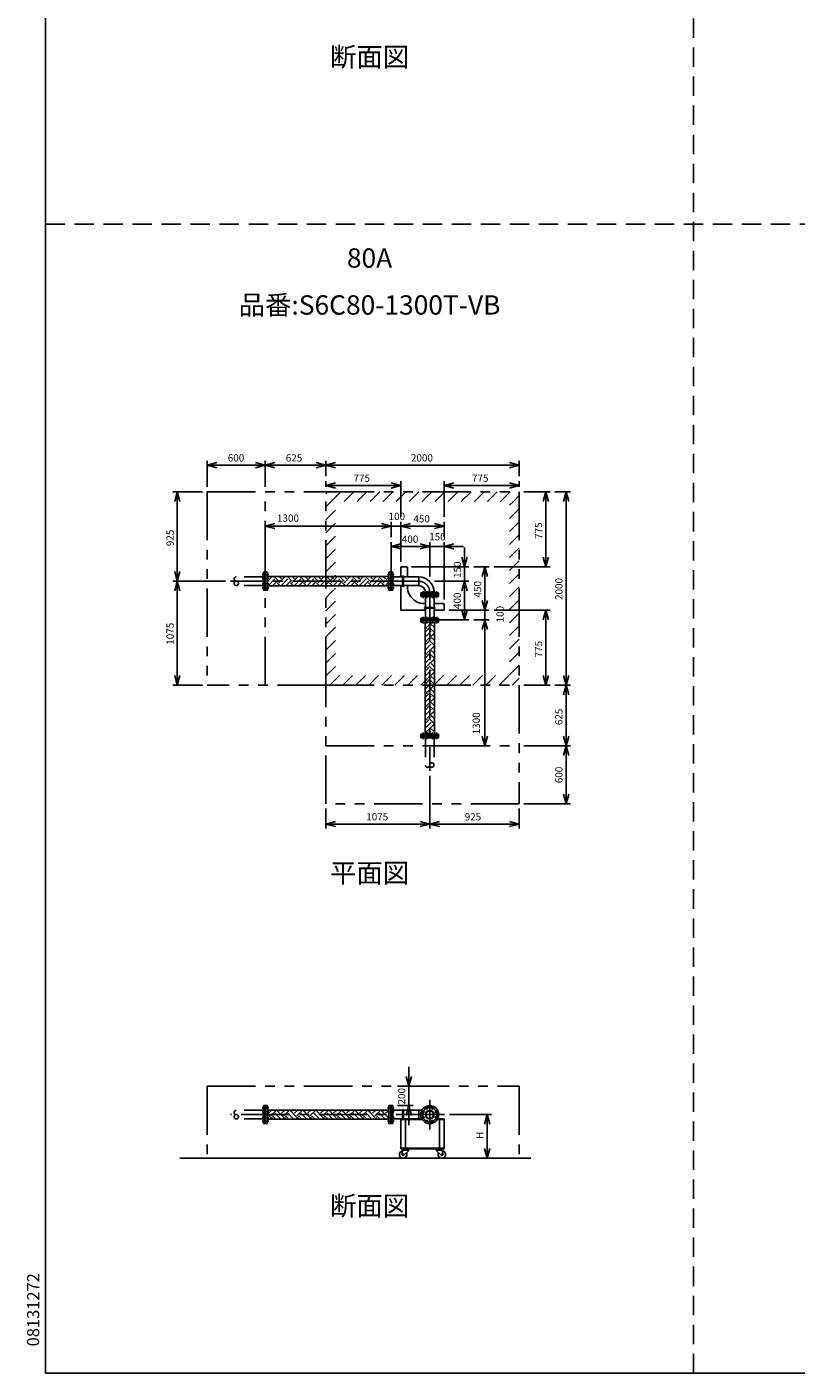
# Model space of a CAD drawing. Extents: x 207 to 40700, y 0 to 27750.
# Drawn here: x 207 to 8160, y 0 to 13914 of the extents above; entities that cross this region are included whole.
import ezdxf
from ezdxf.enums import TextEntityAlignment as Align

# ---------------------------------------------------------------- set-up
doc = ezdxf.new("R2010")
doc.units = 0
doc.header["$LTSCALE"] = 400
for name, pattern in [('CENTER', [2, 1.25, -0.25, 0.25, -0.25]), ('DASHED', [0.75, 0.5, -0.25]), ('PHANTOM', [2.5, 1.25, -0.25, 0.25, -0.25, 0.25, -0.25])]:
    doc.linetypes.add(name, pattern=pattern)
doc.layers.get('0').update_dxf_attribs({"linetype": 'CONTINUOUS'})
for name, color, linetype in [('1', 4, 'CONTINUOUS'), ('CENTER', 1, 'CENTER'), ('GAWA', 2, 'CONTINUOUS'), ('KARISEN', 5, 'DASHED'), ('SCALE', 4, 'CONTINUOUS'), ('UL1', 3, 'PHANTOM')]:
    doc.layers.add(name, color=color, linetype=linetype)
doc.styles.get("Standard").update_dxf_attribs({"font": 'TXT', "bigfont": 'BIGFONT'})

msp = doc.modelspace()

# ---------------------------------------------------------------- linework, layer by layer
for p, q in [((2072, 9384), (2172, 9411)), ((2072, 9384), (2172, 9358)), ((2172, 9384), (2072, 9384)), ((2672, 9384), (2572, 9411)), ((2672, 9384), (2572, 9358)), ((2572, 9384), (2672, 9384)), ((2672, 9384), (2772, 9411)), ((2672, 9384), (2772, 9358)), ((2772, 9384), (2672, 9384)), ((3297, 9384), (3197, 9411)), ((3297, 9384), (3197, 9358)), ((3197, 9384), (3297, 9384)), ((3297, 9384), (3397, 9411)), ((3297, 9384), (3397, 9358)), ((3397, 9384), (3297, 9384)), ((5297, 9384), (5197, 9411)), ((5297, 9384), (5197, 9358)), ((5197, 9384), (5297, 9384)), ((3297, 9174), (3397, 9201)), ((4072, 9174), (3972, 9201)), ((4522, 9174), (4622, 9201)), ((5297, 9174), (5197, 9201)), ((1762, 9109), (1735, 9009)), ((1762, 9109), (1789, 9009)), ((1762, 9009), (1762, 9109)), ((3297, 9174), (3397, 9148)), ((3397, 9174), (3297, 9174)), ((4072, 9174), (3972, 9148)), ((3972, 9174), (4072, 9174)), ((4522, 9174), (4622, 9148)), ((4622, 9174), (4522, 9174)), ((5297, 9174), (5197, 9148)), ((5197, 9174), (5297, 9174)), ((5572, 9109), (5545, 9009)), ((5572, 9109), (5599, 9009)), ((5572, 9009), (5572, 9109)), ((5782, 9109), (5755, 9009)), ((5782, 9109), (5809, 9009)), ((5782, 9009), (5782, 9109)), ((2672, 8754), (2772, 8781)), ((3972, 8754), (3872, 8781)), ((3972, 8754), (3872, 8781)), ((4072, 8754), (4172, 8781)), ((4072, 8754), (4172, 8781)), ((4522, 8754), (4422, 8781)), ((2672, 8754), (2772, 8728)), ((2772, 8754), (2672, 8754)), ((3972, 8754), (3872, 8728)), ((3872, 8754), (3972, 8754)), ((3972, 8754), (3872, 8728)), ((3872, 8754), (3972, 8754)), ((4072, 8754), (4172, 8728)), ((4172, 8754), (4072, 8754)), ((4072, 8754), (4172, 8728)), ((4172, 8754), (4072, 8754)), ((4522, 8754), (4422, 8728)), ((4422, 8754), (4522, 8754)), ((3972, 8544), (4072, 8571)), ((3972, 8544), (4072, 8518)), ((4072, 8544), (3972, 8544)), ((4372, 8544), (4272, 8571)), ((4372, 8544), (4272, 8571)), ((4372, 8544), (4272, 8518)), ((4272, 8544), (4372, 8544)), ((4372, 8544), (4272, 8518)), ((4272, 8544), (4372, 8544)), ((4522, 8544), (4622, 8571)), ((4522, 8544), (4622, 8518)), ((4622, 8544), (4522, 8544)), ((4732, 8334), (4705, 8434)), ((4732, 8334), (4759, 8434)), ((4732, 8434), (4732, 8334)), ((5572, 8334), (5545, 8434)), ((5572, 8334), (5599, 8434)), ((5572, 8434), (5572, 8334)), ((1762, 8184), (1735, 8284)), ((1762, 8184), (1789, 8284)), ((1762, 8284), (1762, 8184)), ((2675, 8277), (2675, 8092)), ((2693, 8277), (2675, 8277)), ((2693, 8277), (2693, 8092)), ((3951, 8232), (2693, 8232)), ((3951, 8277), (3951, 8092)), ((3951, 8277), (3969, 8277)), ((3969, 8277), (3969, 8092)), ((3972, 8277), (3972, 8092)), ((3990, 8277), (3972, 8277)), ((3990, 8277), (3990, 8092)), ((3990, 8239), (3990, 8130)), ((3990, 8229), (4258, 8229)), ((4072, 8334), (4132, 8334)), ((4072, 8334), (4072, 8229)), ((4142, 8324), (4142, 8229)), ((4258, 8229), (4258, 8140)), ((4942, 8334), (4915, 8234)), ((4942, 8334), (4969, 8234)), ((4942, 8234), (4942, 8334)), ((1762, 8184), (1735, 8084)), ((1762, 8184), (1789, 8084)), ((1762, 8084), (1762, 8184)), ((2693, 8092), (2675, 8092)), ((3951, 8136), (2693, 8136)), ((3951, 8092), (3969, 8092)), ((3990, 8092), (3972, 8092)), ((3990, 8140), (4258, 8140)), ((3990, 8140), (4258, 8140)), ((4072, 8140), (4072, 7884)), ((4142, 8140), (4142, 8109)), ((4327, 8065), (4327, 8070)), ((4327, 8070), (4417, 8070)), ((4417, 8065), (4417, 8070)), ((4417, 8065), (4417, 8070)), ((4732, 8184), (4705, 8084)), ((4732, 8184), (4705, 8084)), ((4732, 8184), (4759, 8084)), ((4732, 8084), (4732, 8184)), ((4732, 8184), (4759, 8084)), ((4732, 8084), (4732, 8184)), ((4177, 8024), (4212, 7989)), ((4280, 8065), (4464, 8065)), ((4280, 8065), (4280, 8047)), ((4280, 8047), (4464, 8047)), ((4280, 8044), (4464, 8044)), ((4280, 8026), (4280, 8044)), ((4280, 8026), (4464, 8026)), ((4297, 7954), (4327, 7954)), ((4327, 7802), (4327, 8026)), ((4417, 7802), (4417, 8026)), ((4417, 7802), (4417, 8026)), ((4417, 7954), (4512, 7954)), ((4464, 8065), (4464, 8047)), ((4464, 8026), (4464, 8044)), ((4522, 7944), (4522, 7884)), ((4942, 7884), (4915, 7984)), ((4942, 7884), (4915, 7984)), ((4942, 7884), (4969, 7984)), ((4942, 7984), (4942, 7884)), ((4942, 7884), (4969, 7984)), ((4942, 7984), (4942, 7884)), ((4072, 7884), (4327, 7884)), ((4280, 7802), (4280, 7784)), ((4280, 7802), (4464, 7802)), ((4417, 7884), (4522, 7884)), ((4464, 7802), (4464, 7784)), ((4732, 7784), (4705, 7884)), ((4732, 7784), (4759, 7884)), ((4732, 7884), (4732, 7784)), ((5572, 7884), (5545, 7784)), ((5572, 7884), (5599, 7784)), ((5572, 7784), (5572, 7884)), ((4280, 7784), (4464, 7784)), ((4280, 7763), (4280, 7781)), ((4280, 7781), (4464, 7781)), ((4280, 7763), (4464, 7763)), ((4324, 7763), (4324, 6605)), ((4420, 7763), (4420, 6605)), ((4464, 7763), (4464, 7781)), ((4942, 7784), (4915, 7684)), ((4942, 7784), (4915, 7684)), ((4942, 7784), (4969, 7684)), ((4942, 7684), (4942, 7784)), ((4942, 7784), (4969, 7684)), ((4942, 7684), (4942, 7784)), ((1762, 7109), (1735, 7209)), ((1762, 7109), (1789, 7209)), ((1762, 7209), (1762, 7109)), ((5572, 7109), (5545, 7209)), ((5572, 7109), (5599, 7209)), ((5572, 7209), (5572, 7109)), ((5782, 7109), (5755, 7209)), ((5782, 7109), (5755, 7009)), ((5782, 7109), (5809, 7209)), ((5782, 7209), (5782, 7109)), ((5782, 7109), (5809, 7009)), ((5782, 7009), (5782, 7109)), ((4280, 6605), (4280, 6587)), ((4280, 6605), (4464, 6605)), ((4280, 6587), (4464, 6587)), ((4464, 6605), (4464, 6587)), ((4942, 6484), (4915, 6584)), ((4942, 6484), (4969, 6584)), ((4942, 6584), (4942, 6484)), ((5782, 6484), (5755, 6584)), ((5782, 6484), (5809, 6584)), ((5782, 6584), (5782, 6484)), ((5782, 6484), (5755, 6384)), ((5782, 6484), (5809, 6384)), ((5782, 6384), (5782, 6484)), ((5782, 5884), (5755, 5984)), ((5782, 5884), (5809, 5984)), ((5782, 5984), (5782, 5884)), ((3297, 5674), (3397, 5701)), ((3297, 5674), (3397, 5648)), ((3397, 5674), (3297, 5674)), ((4372, 5674), (4272, 5701)), ((4372, 5674), (4272, 5648)), ((4272, 5674), (4372, 5674)), ((4372, 5674), (4472, 5701)), ((4372, 5674), (4472, 5648)), ((4472, 5674), (4372, 5674)), ((5297, 5674), (5197, 5701)), ((5297, 5674), (5197, 5648)), ((5197, 5674), (5297, 5674)), ((4156, 2964), (4129, 3064)), ((4156, 2964), (4183, 3064)), ((4156, 3064), (4156, 2964)), ((2675, 2764), (2675, 2579)), ((2693, 2764), (2675, 2764)), ((2693, 2764), (2693, 2579)), ((3951, 2719), (2693, 2719)), ((3951, 2764), (3951, 2579)), ((3951, 2764), (3969, 2764)), ((3969, 2764), (3969, 2579)), ((3972, 2764), (3972, 2579)), ((3990, 2764), (3972, 2764)), ((3990, 2764), (3990, 2579)), ((3990, 2716), (4291, 2716)), ((4156, 2764), (4129, 2664)), ((4156, 2764), (4183, 2664)), ((4156, 2664), (4156, 2764)), ((4258, 2716), (4258, 2627)), ((4966, 2671), (4939, 2571)), ((4966, 2671), (4992, 2571)), ((4966, 2571), (4966, 2671)), ((2693, 2579), (2675, 2579)), ((3951, 2623), (2693, 2623)), ((3951, 2579), (3969, 2579)), ((3990, 2579), (3972, 2579)), ((3990, 2627), (4291, 2627)), ((4072, 2627), (4072, 2318)), ((4072, 2627), (4291, 2627)), ((4072, 2621), (4295, 2621)), ((4122, 2621), (4122, 2324)), ((4449, 2621), (4522, 2621)), ((4453, 2627), (4522, 2627)), ((4472, 2621), (4472, 2324)), ((4522, 2627), (4522, 2318)), ((4072, 2324), (4522, 2324)), ((4072, 2318), (4522, 2318)), ((4092, 2305), (4087, 2260)), ((4090, 2318), (4090, 2314)), ((4090, 2318), (4160, 2318)), ((4090, 2314), (4090, 2310)), ((4160, 2314), (4090, 2314)), ((4090, 2314), (4160, 2314)), ((4090, 2310), (4160, 2310)), ((4092, 2305), (4153, 2305)), ((4100, 2305), (4100, 2310)), ((4153, 2296), (4104, 2252)), ((4149, 2305), (4149, 2310)), ((4153, 2305), (4153, 2296)), ((4160, 2318), (4160, 2314)), ((4160, 2314), (4160, 2310)), ((4505, 2318), (4435, 2318)), ((4435, 2318), (4435, 2314)), ((4505, 2314), (4435, 2314)), ((4435, 2314), (4505, 2314)), ((4435, 2314), (4435, 2310)), ((4505, 2310), (4435, 2310)), ((4503, 2305), (4442, 2305)), ((4442, 2305), (4442, 2296)), ((4442, 2296), (4490, 2252)), ((4445, 2305), (4445, 2310)), ((4494, 2305), (4494, 2310)), ((4503, 2305), (4507, 2260)), ((4505, 2318), (4505, 2314)), ((4505, 2314), (4505, 2310)), ((4966, 2221), (4939, 2321)), ((4966, 2221), (4992, 2321)), ((4966, 2321), (4966, 2221)), ((5417, 2221), (1789, 2221))]:
    msp.add_line(p, q)
for centre, radius in [((4372, 2671), 92.5), ((4303, 2700), 9.5), ((4303, 2642), 9.5), ((4372, 2671), 44.5), ((4372, 2671), 40.3), ((4343, 2740), 9.5), ((4401, 2740), 9.5), ((4441, 2700), 9.5), ((4441, 2642), 9.5), ((4343, 2602), 9.5), ((4401, 2602), 9.5), ((4097, 2259), 7.5), ((4498, 2259), 7.5)]:
    msp.add_circle(centre, radius)
for centre, radius, start, end in [((4132, 8324), 10, 0, 90), ((4258, 8070), 159, 0, 90), ((4262, 8109), 120, 180, 225), ((4258, 8070), 69.8, 0, 90), ((4297, 8074), 120, 225, 270), ((4512, 7944), 10, 0, 90), ((4097, 2259), 37.5, 99.2564, 26.9151), ((4097, 2259), 10, 172.805, 318.3343), ((4498, 2259), 37.5, 153.0849, 80.7436), ((4498, 2259), 10, 221.6657, 7.195)]:
    msp.add_arc(centre, radius, start, end)
at = {"layer": '1'}
for p, q in [((2693, 8182), (2743, 8232)), ((2704, 8210), (2693, 8220)), ((2704, 8142), (2771, 8210)), ((2813, 8184), (2765, 8232)), ((2813, 8167), (2878, 8232)), ((2838, 8210), (2815, 8232)), ((2838, 8142), (2906, 8210)), ((2948, 8184), (2900, 8232)), ((2948, 8167), (3013, 8232)), ((2973, 8210), (2950, 8232)), ((2973, 8142), (3040, 8210)), ((3082, 8184), (3034, 8232)), ((3082, 8167), (3147, 8232)), ((3108, 8210), (3085, 8232)), ((3108, 8142), (3175, 8210)), ((3217, 8184), (3169, 8232)), ((3217, 8167), (3282, 8232)), ((3242, 8210), (3220, 8232)), ((3242, 8142), (3310, 8210)), ((3352, 8184), (3304, 8232)), ((3352, 8167), (3417, 8232)), ((3377, 8210), (3354, 8232)), ((3377, 8142), (3444, 8210)), ((3486, 8184), (3438, 8232)), ((3486, 8167), (3551, 8232)), ((3512, 8210), (3489, 8232)), ((3512, 8142), (3579, 8210)), ((3621, 8184), (3573, 8232)), ((3621, 8167), (3686, 8232)), ((3646, 8210), (3624, 8232)), ((3646, 8142), (3714, 8210)), ((3756, 8184), (3708, 8232)), ((3756, 8167), (3821, 8232)), ((3781, 8210), (3758, 8232)), ((3781, 8142), (3849, 8210)), ((3891, 8184), (3843, 8232)), ((3891, 8167), (3951, 8228)), ((3916, 8210), (3893, 8232)), ((4092, 8135), (4092, 8234)), ((4102, 8135), (4102, 8234)), ((2748, 8136), (2796, 8184)), ((2777, 8136), (2771, 8142)), ((2827, 8136), (2796, 8167)), ((2883, 8136), (2931, 8184)), ((2911, 8136), (2906, 8142)), ((2962, 8136), (2931, 8167)), ((3018, 8136), (3066, 8184)), ((3046, 8136), (3040, 8142)), ((3097, 8136), (3066, 8167)), ((3152, 8136), (3200, 8184)), ((3181, 8136), (3175, 8142)), ((3231, 8136), (3200, 8167)), ((3287, 8136), (3335, 8184)), ((3316, 8136), (3310, 8142)), ((3366, 8136), (3335, 8167)), ((3422, 8136), (3470, 8184)), ((3450, 8136), (3444, 8142)), ((3501, 8136), (3470, 8167)), ((3556, 8136), (3604, 8184)), ((3585, 8136), (3579, 8142)), ((3635, 8136), (3604, 8167)), ((3691, 8136), (3739, 8184)), ((3720, 8136), (3714, 8142)), ((3770, 8136), (3739, 8167)), ((3826, 8136), (3874, 8184)), ((3854, 8136), (3849, 8142)), ((3905, 8136), (3874, 8167)), ((3916, 8142), (3951, 8177)), ((4323, 7914), (4421, 7914)), ((4323, 7905), (4421, 7905)), ((4324, 7742), (4345, 7763)), ((4345, 7696), (4324, 7717)), ((4324, 7658), (4362, 7696)), ((4324, 7607), (4387, 7671)), ((4345, 7713), (4396, 7763)), ((4420, 7655), (4362, 7713)), ((4420, 7705), (4387, 7738)), ((4420, 7756), (4413, 7763)), ((4345, 7561), (4324, 7583)), ((4324, 7523), (4362, 7561)), ((4324, 7473), (4387, 7536)), ((4345, 7578), (4413, 7645)), ((4420, 7520), (4362, 7578)), ((4420, 7571), (4387, 7603)), ((4420, 7621), (4413, 7629)), ((4345, 7427), (4324, 7448)), ((4324, 7389), (4362, 7427)), ((4324, 7338), (4387, 7401)), ((4345, 7443), (4413, 7511)), ((4345, 7309), (4413, 7376)), ((4420, 7385), (4362, 7443)), ((4420, 7436), (4387, 7469)), ((4420, 7487), (4413, 7494)), ((4345, 7292), (4324, 7313)), ((4324, 7254), (4362, 7292)), ((4324, 7203), (4387, 7267)), ((4345, 7174), (4413, 7241)), ((4420, 7251), (4362, 7309)), ((4420, 7301), (4387, 7334)), ((4420, 7352), (4413, 7359)), ((4345, 7157), (4324, 7178)), ((4324, 7119), (4362, 7157)), ((4324, 7069), (4387, 7132)), ((4345, 7039), (4413, 7107)), ((4420, 7116), (4362, 7174)), ((4420, 7167), (4387, 7199)), ((4420, 7217), (4413, 7225)), ((4345, 7022), (4324, 7044)), ((4324, 6984), (4362, 7022)), ((4324, 6934), (4387, 6997)), ((4345, 6905), (4413, 6972)), ((4420, 6981), (4362, 7039)), ((4420, 7032), (4387, 7065)), ((4420, 7082), (4413, 7090)), ((4345, 6888), (4324, 6909)), ((4324, 6850), (4362, 6888)), ((4324, 6799), (4387, 6863)), ((4345, 6770), (4413, 6837)), ((4420, 6847), (4362, 6905)), ((4420, 6897), (4387, 6930)), ((4420, 6948), (4413, 6955)), ((4420, 6813), (4413, 6820)), ((4345, 6753), (4324, 6774)), ((4324, 6715), (4362, 6753)), ((4324, 6664), (4387, 6728)), ((4345, 6635), (4413, 6703)), ((4420, 6712), (4362, 6770)), ((4420, 6762), (4387, 6795)), ((4420, 6678), (4413, 6686)), ((4345, 6618), (4324, 6640)), ((4349, 6605), (4362, 6618)), ((4392, 6605), (4362, 6635)), ((4420, 6628), (4387, 6660)), ((2729, 2643), (2693, 2678)), ((2704, 2685), (2738, 2719)), ((2729, 2659), (2789, 2719)), ((2782, 2623), (2746, 2659)), ((2832, 2623), (2771, 2685)), ((2863, 2643), (2796, 2710)), ((2813, 2710), (2822, 2719)), ((2838, 2685), (2873, 2719)), ((2863, 2659), (2923, 2719)), ((2917, 2623), (2880, 2659)), ((2967, 2623), (2906, 2685)), ((2998, 2643), (2931, 2710)), ((2948, 2710), (2957, 2719)), ((2973, 2685), (3007, 2719)), ((2998, 2659), (3058, 2719)), ((3051, 2623), (3015, 2659)), ((3102, 2623), (3040, 2685)), ((3133, 2643), (3066, 2710)), ((3082, 2710), (3092, 2719)), ((3108, 2685), (3142, 2719)), ((3133, 2659), (3193, 2719)), ((3186, 2623), (3150, 2659)), ((3236, 2623), (3175, 2685)), ((3268, 2643), (3200, 2710)), ((3217, 2710), (3226, 2719)), ((3242, 2685), (3277, 2719)), ((3268, 2659), (3327, 2719)), ((3321, 2623), (3284, 2659)), ((3371, 2623), (3310, 2685)), ((3402, 2643), (3335, 2710)), ((3352, 2710), (3361, 2719)), ((3377, 2685), (3412, 2719)), ((3402, 2659), (3462, 2719)), ((3455, 2623), (3419, 2659)), ((3506, 2623), (3444, 2685)), ((3537, 2643), (3470, 2710)), ((3486, 2710), (3496, 2719)), ((3512, 2685), (3546, 2719)), ((3537, 2659), (3597, 2719)), ((3590, 2623), (3554, 2659)), ((3641, 2623), (3579, 2685)), ((3672, 2643), (3604, 2710)), ((3621, 2710), (3630, 2719)), ((3646, 2685), (3681, 2719)), ((3672, 2659), (3731, 2719)), ((3725, 2623), (3689, 2659)), ((3775, 2623), (3714, 2685)), ((3806, 2643), (3739, 2710)), ((3756, 2710), (3765, 2719)), ((3781, 2685), (3816, 2719)), ((3806, 2659), (3866, 2719)), ((3859, 2623), (3823, 2659)), ((3910, 2623), (3849, 2685)), ((3941, 2643), (3874, 2710)), ((3891, 2710), (3900, 2719)), ((3916, 2685), (3950, 2719)), ((3941, 2659), (3951, 2669)), ((4092, 2627), (4092, 2720)), ((4102, 2627), (4102, 2720)), ((2698, 2623), (2693, 2628)), ((2726, 2623), (2746, 2643)), ((2861, 2623), (2880, 2643)), ((2996, 2623), (3015, 2643)), ((3130, 2623), (3150, 2643)), ((3265, 2623), (3284, 2643)), ((3400, 2623), (3419, 2643)), ((3534, 2623), (3554, 2643)), ((3669, 2623), (3689, 2643)), ((3804, 2623), (3823, 2643)), ((3939, 2623), (3951, 2636))]:
    msp.add_line(p, q, dxfattribs=at)
for centre, start, end in [((4097, 8234), 0, 180), ((4097, 8135), 180, 0), ((4323, 7909), 90, 270), ((4421, 7909), 270, 90), ((4097, 2720), 0, 180)]:
    msp.add_arc(centre, 4.76, start, end, dxfattribs=at)
at = {"layer": 'CENTER'}
for p, q in [((2639, 8254), (2708, 8254)), ((2639, 8213), (2708, 8213)), ((4005, 8254), (3936, 8254)), ((4005, 8213), (3936, 8213)), ((4258, 8184), (2312, 8184)), ((2639, 8156), (2708, 8156)), ((2639, 8115), (2708, 8115)), ((4005, 8156), (3936, 8156)), ((4005, 8115), (3936, 8115)), ((4303, 8080), (4303, 8011)), ((4343, 8080), (4343, 8011)), ((4372, 8070), (4372, 6224)), ((4401, 8080), (4401, 8011)), ((4441, 8080), (4441, 8011)), ((4303, 7817), (4303, 7748)), ((4343, 7817), (4343, 7748)), ((4401, 7817), (4401, 7748)), ((4441, 7817), (4441, 7748)), ((4303, 6551), (4303, 6620)), ((4343, 6551), (4343, 6620)), ((4401, 6551), (4401, 6620)), ((4441, 6551), (4441, 6620)), ((4372, 2824), (4372, 2519)), ((4524, 2671), (2312, 2671)), ((2639, 2740), (2708, 2740)), ((2639, 2700), (2708, 2700)), ((4005, 2740), (3936, 2740)), ((4005, 2700), (3936, 2700)), ((4005, 2740), (4004, 2740)), ((4287, 2707), (4319, 2693)), ((4287, 2636), (4319, 2649)), ((4337, 2757), (4350, 2724)), ((4407, 2757), (4394, 2724)), ((4457, 2707), (4425, 2693)), ((4457, 2636), (4425, 2649)), ((2639, 2642), (2708, 2642)), ((2639, 2602), (2708, 2602)), ((4005, 2642), (3936, 2642)), ((4005, 2602), (3936, 2602)), ((4337, 2586), (4350, 2618)), ((4407, 2586), (4394, 2618))]:
    msp.add_line(p, q, dxfattribs=at)
msp.add_circle((4372, 2671), 75, dxfattribs=at)
msp.add_arc((4258, 8070), 114, 0, 90, dxfattribs=at)
at = {"layer": 'GAWA'}
for p, q in [((400, 27750), (400, 0)), ((400, 0), (40700, 0)), ((20350, 0), (800, 0))]:
    msp.add_line(p, q, dxfattribs=at)
at = {"layer": 'KARISEN'}
for p, q in [((7100, 0), (7100, 23750)), ((400, 11875), (40700, 11875)), ((2654, 8229), (2372, 8229)), ((2654, 8277), (2654, 8092)), ((2672, 8277), (2654, 8277)), ((2672, 8277), (2672, 8092)), ((2654, 8140), (2372, 8140)), ((2672, 8092), (2654, 8092)), ((4280, 6584), (4280, 6566)), ((4280, 6584), (4464, 6584)), ((4280, 6566), (4464, 6566)), ((4327, 6566), (4327, 6284)), ((4417, 6566), (4417, 6284)), ((4464, 6584), (4464, 6566)), ((2654, 2716), (2372, 2716)), ((2654, 2764), (2654, 2579)), ((2672, 2764), (2654, 2764)), ((2672, 2764), (2672, 2579)), ((2654, 2627), (2372, 2627)), ((2672, 2579), (2654, 2579))]:
    msp.add_line(p, q, dxfattribs=at)
for centre in [(2372, 8162), (4394, 6284), (2372, 2649)]:
    msp.add_circle(centre, 22.3, dxfattribs=at)
for centre, start, end in [((2372, 8207), 90, 270), ((4350, 6284), 180, 0), ((2372, 2693), 90, 270)]:
    msp.add_arc(centre, 22.3, start, end, dxfattribs=at)
at = {"layer": 'SCALE'}
for p, q in [((2072, 9159), (2072, 9429)), ((2572, 9384), (2172, 9384)), ((2672, 9159), (2672, 9429)), ((2672, 9159), (2672, 9429)), ((3197, 9384), (2772, 9384)), ((3297, 9269), (3297, 9429)), ((3297, 9269), (3297, 9429)), ((5197, 9384), (3397, 9384)), ((5297, 9269), (5297, 9429)), ((3297, 9159), (3297, 9219)), ((4072, 8849), (4072, 9219)), ((4522, 8849), (4522, 9219)), ((5297, 9159), (5297, 9219)), ((2022, 9109), (1717, 9109)), ((3972, 9174), (3397, 9174)), ((5197, 9174), (4622, 9174)), ((5347, 9109), (5617, 9109)), ((5667, 9109), (5827, 9109)), ((1762, 9009), (1762, 8284)), ((5572, 9009), (5572, 8434)), ((5782, 9009), (5782, 7209)), ((2672, 8234), (2672, 8799)), ((3972, 8639), (3972, 8799)), ((3972, 8639), (3972, 8799)), ((4072, 8384), (4072, 8799)), ((4072, 8384), (4072, 8799)), ((4522, 8639), (4522, 8799)), ((3872, 8754), (2772, 8754)), ((3872, 8754), (3772, 8754)), ((4072, 8754), (3972, 8754)), ((4422, 8754), (4172, 8754)), ((4172, 8754), (4272, 8754)), ((3972, 8234), (3972, 8589)), ((4272, 8544), (4072, 8544)), ((4272, 8544), (4172, 8544)), ((4372, 8234), (4372, 8589)), ((4372, 8234), (4372, 8589)), ((4522, 8544), (4372, 8544)), ((4522, 7994), (4522, 8589)), ((4622, 8544), (4722, 8544)), ((4732, 8434), (4732, 8534)), ((4182, 8334), (4777, 8334)), ((4732, 8334), (4732, 8184)), ((4827, 8334), (4987, 8334)), ((4942, 8234), (4942, 7984)), ((5037, 8334), (5617, 8334)), ((2262, 8184), (1717, 8184)), ((2262, 8184), (1717, 8184)), ((1762, 8084), (1762, 7209)), ((4422, 8184), (4777, 8184)), ((4422, 8184), (4777, 8184)), ((4732, 8084), (4732, 7984)), ((4732, 8084), (4732, 7884)), ((4942, 7984), (4942, 8084)), ((4572, 7884), (4987, 7884)), ((4572, 7884), (4987, 7884)), ((4942, 7884), (4942, 7784)), ((5037, 7884), (5617, 7884)), ((4422, 7784), (4777, 7784)), ((4827, 7784), (4987, 7784)), ((4827, 7784), (4987, 7784)), ((4942, 7684), (4942, 7584)), ((4942, 7684), (4942, 6584)), ((5572, 7784), (5572, 7209)), ((2022, 7109), (1717, 7109)), ((5347, 7109), (5617, 7109)), ((5667, 7109), (5827, 7109)), ((5667, 7109), (5827, 7109)), ((5782, 7009), (5782, 6584)), ((4422, 6484), (4987, 6484)), ((5347, 6484), (5827, 6484)), ((5347, 6484), (5827, 6484)), ((5782, 6384), (5782, 5984)), ((4372, 6174), (4372, 5629)), ((4372, 6174), (4372, 5629)), ((5347, 5884), (5827, 5884)), ((3297, 5834), (3297, 5629)), ((5297, 5834), (5297, 5629)), ((3397, 5674), (4272, 5674)), ((4472, 5674), (5197, 5674)), ((4156, 3064), (4156, 3164)), ((4040, 2964), (4201, 2964)), ((4156, 2764), (4156, 2964)), ((4040, 2764), (4201, 2764)), ((4156, 2664), (4156, 2564)), ((4575, 2671), (5011, 2671)), ((4966, 2571), (4966, 2321)), ((4575, 2221), (5011, 2221))]:
    msp.add_line(p, q, dxfattribs=at)
at = {"layer": 'UL1'}
for p, q in [((2072, 9109), (3297, 9109)), ((2072, 9109), (2072, 7109)), ((2672, 7109), (2672, 9109)), ((3297, 7109), (3297, 9109)), ((3297, 9109), (5297, 9109)), ((3297, 9089), (3317, 9109)), ((3352, 9009), (3397, 9055)), ((3397, 9055), (3452, 9109)), ((3486, 9009), (3586, 9109)), ((3621, 9009), (3721, 9109)), ((3756, 9009), (3856, 9109)), ((3891, 9009), (3991, 9109)), ((4025, 9009), (4125, 9109)), ((4160, 9009), (4260, 9109)), ((4295, 9009), (4395, 9109)), ((4429, 9009), (4529, 9109)), ((4564, 9009), (4664, 9109)), ((4699, 9009), (4799, 9109)), ((4834, 9009), (4934, 9109)), ((4968, 9009), (5068, 9109)), ((5103, 9009), (5197, 9103)), ((5197, 9103), (5203, 9109)), ((5238, 9009), (5297, 9069)), ((5297, 9109), (5297, 7109)), ((3297, 8955), (3352, 9009)), ((3297, 8820), (3397, 8920)), ((5197, 8969), (5238, 9009)), ((5197, 8834), (5297, 8934)), ((3297, 8685), (3397, 8785)), ((5197, 8699), (5297, 8799)), ((3297, 8550), (3397, 8650)), ((5197, 8565), (5297, 8665)), ((3297, 8416), (3397, 8516)), ((5197, 8430), (5297, 8530)), ((3297, 8281), (3397, 8381)), ((5197, 8295), (5297, 8395)), ((3297, 8146), (3397, 8246)), ((5197, 8160), (5297, 8260)), ((3297, 8012), (3397, 8112)), ((5197, 8026), (5297, 8126)), ((3297, 7877), (3397, 7977)), ((5197, 7891), (5297, 7991)), ((3297, 7742), (3397, 7842)), ((5197, 7756), (5297, 7856)), ((3297, 7608), (3397, 7708)), ((5197, 7622), (5297, 7722)), ((3297, 7473), (3397, 7573)), ((5197, 7487), (5297, 7587)), ((3297, 7338), (3397, 7438)), ((5197, 7352), (5297, 7452)), ((3303, 7209), (3397, 7303)), ((5197, 7218), (5297, 7318)), ((3297, 7109), (2072, 7109)), ((3297, 7203), (3303, 7209)), ((3297, 5884), (3297, 7109)), ((3297, 7109), (5297, 7109)), ((3338, 7109), (3397, 7169)), ((3397, 7169), (3438, 7209)), ((3472, 7109), (3572, 7209)), ((3607, 7109), (3707, 7209)), ((3742, 7109), (3842, 7209)), ((3876, 7109), (3976, 7209)), ((4011, 7109), (4111, 7209)), ((4146, 7109), (4246, 7209)), ((4281, 7109), (4381, 7209)), ((4415, 7109), (4515, 7209)), ((4550, 7109), (4650, 7209)), ((4685, 7109), (4785, 7209)), ((4819, 7109), (4919, 7209)), ((4954, 7109), (5054, 7209)), ((5089, 7109), (5189, 7209)), ((5223, 7109), (5297, 7183)), ((5297, 7109), (5297, 5884)), ((3297, 6484), (5297, 6484)), ((5297, 5884), (3297, 5884)), ((2072, 2964), (2072, 2221)), ((2072, 2964), (5297, 2964)), ((5297, 2964), (5297, 2221))]:
    msp.add_line(p, q, dxfattribs=at)

# ---------------------------------------------------------------- texts
at = {"layer": 'SCALE'}
for s, p in [('断面図', (3750, 13578)), ('80A', (3750, 11499)), ('品番:S6C80-1300T-VB', (3750, 11014)), ('平面図', (3750, 5143)), ('断面図', (3750, 1703))]:
    msp.add_text(s, height=200, dxfattribs=at).set_placement(p, align=Align.MIDDLE)
for s, p in [('600', (2284, 9422)), ('625', (2884, 9422)), ('2000', (4178, 9422)), ('775', (3584, 9212)), ('775', (4809, 9212)), ('1300', (2793, 8799)), ('100', (3947, 8817)), ('450', (4203, 8792)), ('400', (4084, 8582)), ('150', (4366, 8607)), ('1075', (3716, 5712)), ('925', (4734, 5712))]:
    msp.add_text(s, height=75, dxfattribs=at).set_placement(p)
for s, height, p in [('775', 75, (5535, 8622)), ('925', 75, (1725, 8547)), ('150', 75, (4696, 8218)), ('2000', 75, (5745, 7991)), ('450', 75, (4905, 8016)), ('400', 75, (4695, 7897)), ('100', 75, (5137, 7759)), ('1075', 75, (1725, 7528)), ('775', 75, (5535, 7397)), ('1300', 75, (4891, 6602)), ('625', 75, (5745, 6697)), ('600', 75, (5745, 6097)), ('200', 75, (4119, 2776)), ('H', 75, (4928, 2421)), ('08131272', 125, (334, 276))]:
    msp.add_text(s, height=height, rotation=90, dxfattribs=at).set_placement(p)

doc.saveas('drawing.dxf')
